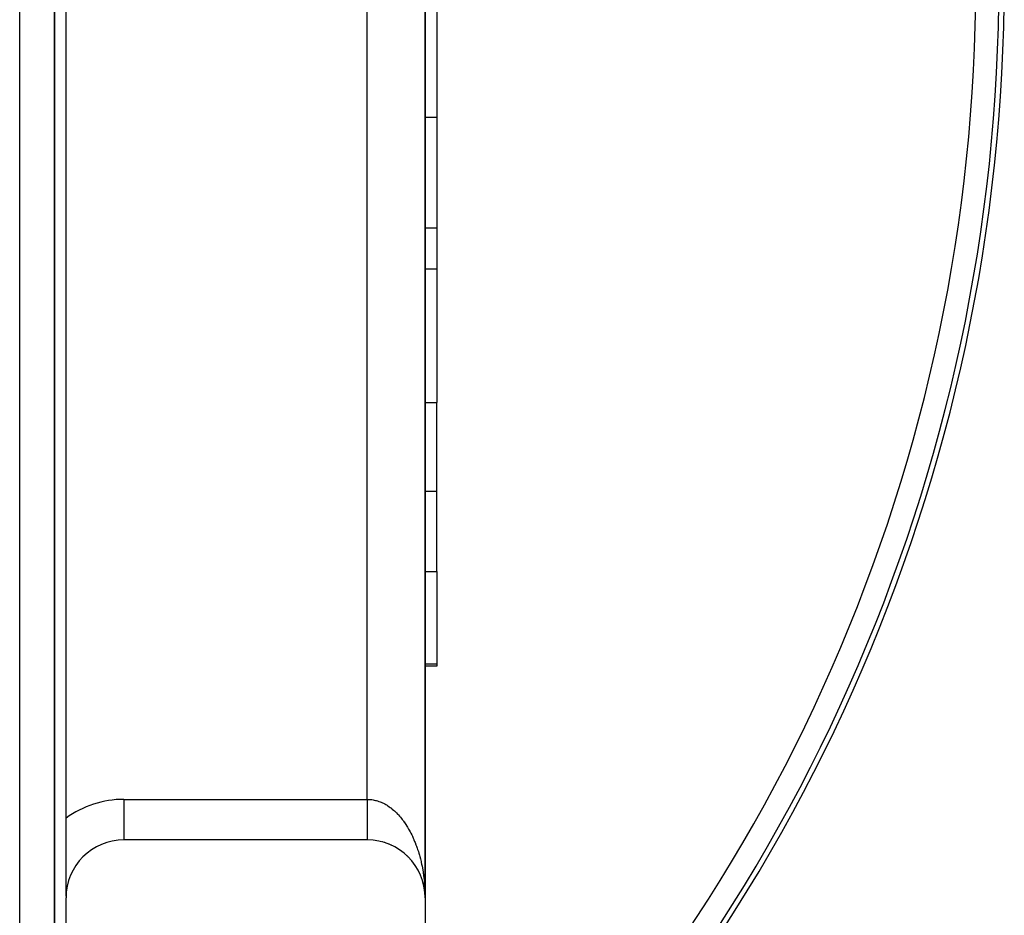
# Model space of a CAD drawing. Extents: x 24 to 1600, y -853 to 283.
# Drawn here: x 1515 to 1600, y -364 to -286 of the extents above; entities that cross this region are included whole.
import ezdxf

# ---------------------------------------------------------------- set-up
doc = ezdxf.new("R2010")
doc.units = 0
doc.linetypes.add('DASHED', pattern=[11.05, 8.7, -2.35])
doc.layers.get('0').update_dxf_attribs({"linetype": 'CONTINUOUS'})
doc.layers.add('NEVIDI', color=4, linetype='DASHED')

msp = doc.modelspace()

# ---------------------------------------------------------------- linework, layer by layer
at = {"color": 2}
for p, q in [((1518, -399.536889), (1518, -185.536889)), ((1518, -185.536889), (1518, -399.536889)), ((1550, -362.036889), (1550, -202.036889)), ((1550, -202.036889), (1550, -362.036889)), ((1550, -362.036889), (1550, -202.036889)), ((1550, -202.036889), (1550, -362.036889)), ((1519, -355.163025), (1519, -208.910752)), ((1551, -284.197304), (1551, -294.667182)), ((1551, -294.667182), (1551, -304.227202)), ((1551, -304.227202), (1551, -307.785761)), ((1551, -307.785761), (1549.999007, -307.785761)), ((1551, -307.785761), (1551, -319.289288)), ((1551, -326.951122), (1551, -319.289288)), ((1551, -333.874379), (1551, -326.951122)), ((1551, -333.874379), (1551, -341.857495)), ((1551, -342.036889), (1549.998685, -342.036889)), ((1551, -341.857495), (1551, -342.036889)), ((1518.992052, -345.83682), (1518.991287, -345.837826)), ((1518.991287, -345.837826), (1518.992052, -345.83682)), ((1517.97613, -347.173559), (1517.975361, -347.174571)), ((1517.975361, -347.174571), (1517.97613, -347.173559)), ((1519, -361.890824), (1519, -355.163025)), ((1545, -357.036889), (1524, -357.036889)), ((1546.125476, -357.165205), (1546.106808, -357.159743)), ((1546.322862, -357.215059), (1546.301618, -357.2081)), ((1546.518133, -357.272933), (1546.494571, -357.264313)), ((1546.710776, -357.338671), (1546.685364, -357.32833)), ((1546.900576, -357.412193), (1546.873689, -357.400079)), ((1547.087266, -357.493397), (1547.059236, -357.479482)), ((1547.270495, -357.582133), (1547.24169, -357.566441)), ((1547.450027, -357.678291), (1547.420736, -357.660848)), ((1547.625364, -357.781602), (1547.596059, -357.762574)), ((1547.796443, -357.892023), (1547.767349, -357.871478)), ((1547.962828, -358.009277), (1547.934293, -357.987405)), ((1548.124329, -358.133228), (1548.09659, -358.110179)), ((1548.280651, -358.26365), (1548.253941, -358.239615)), ((1548.431536, -358.40033), (1548.406056, -358.375511)), ((1548.576732, -358.543039), (1548.552652, -358.517649)), ((1548.715999, -358.69154), (1548.69345, -358.665812)), ((1548.849104, -358.845588), (1548.828198, -358.819743)), ((1548.975828, -359.004926), (1548.956652, -358.979183)), ((1549.096, -359.169348), (1549.078569, -359.143869)), ((1549.209299, -359.338407), (1549.193707, -359.313541)), ((1549.31566, -359.511997), (1549.301848, -359.487909)), ((1549.414867, -359.689773), (1549.402809, -359.666668)), ((1549.506754, -359.87144), (1549.496408, -359.849509)), ((1549.59117, -360.056697), (1549.582465, -360.036124)), ((1549.667975, -360.245239), (1549.6608, -360.226204)), ((1549.737041, -360.436751), (1549.731273, -360.419416)), ((1549.793772, -360.615423), (1549.786686, -360.589578)), ((1549.798254, -360.630916), (1549.793772, -360.615423)), ((1549.848186, -360.813885), (1549.793772, -360.615423)), ((1549.848186, -360.813885), (1549.842923, -360.791347)), ((1549.851512, -360.827412), (1549.848186, -360.813885)), ((1549.878108, -360.943744), (1549.848186, -360.813885)), ((1549.894403, -361.014464), (1549.8822, -360.961506)), ((1549.894403, -361.014464), (1549.890716, -360.995408)), ((1549.896741, -361.025983), (1549.894403, -361.014464)), ((1549.932317, -361.216817), (1549.894403, -361.014464)), ((1549.932317, -361.216817), (1549.929939, -361.201392)), ((1549.933828, -361.226124), (1549.932317, -361.216817)), ((1549.961872, -361.42059), (1549.932317, -361.216817)), ((1519, -361.890824), (1519, -362.036889)), ((1519, -407.036889), (1519, -362.036889)), ((1549.960524, -361.408917), (1549.959254, -361.397234)), ((1549.961872, -361.42059), (1549.960524, -361.408917)), ((1549.977368, -361.569408), (1549.960524, -361.408917)), ((1549.962749, -361.427693), (1549.961872, -361.42059)), ((1549.976997, -361.567029), (1549.961872, -361.42059)), ((1549.982425, -361.617597), (1549.979175, -361.586633)), ((1549.983029, -361.62543), (1549.979175, -361.588117)), ((1549.981857, -361.609762), (1549.981324, -361.601924)), ((1549.982425, -361.617597), (1549.981857, -361.609762)), ((1549.983029, -361.62543), (1549.982425, -361.617597)), ((1549.98343, -361.630167), (1549.983029, -361.62543)), ((1549.995751, -361.830981), (1549.983029, -361.62543)), ((1549.995751, -361.830981), (1549.995599, -361.827049)), ((1549.995858, -361.833403), (1549.995751, -361.830981)), ((1550, -362.036889), (1550, -407.036889))]:
    msp.add_line(p, q, dxfattribs=at)
for centre, radius, start, end in [((1450, -282.919471), 150, 311.835658, 360), ((1524, -362.036889), 5, 90, 180), ((1545, -362.036889), 5, 0, 90)]:
    msp.add_arc(centre, radius, start, end, dxfattribs=at)
at = {"layer": 'NEVIDI', "color": 7, "linetype": 'CONTINUOUS'}
for p, q in [((1515, -399.536889), (1515, -185.536889)), ((1545, -353.536889), (1545, -210.536889)), ((1519.035575, -288.317229), (1519.035953, -288.312401)), ((1549.975128, -294.667182), (1549.976564, -294.667182)), ((1549.99913, -294.667182), (1551, -294.667182)), ((1518.040443, -295.785884), (1518.040914, -295.783391)), ((1549.99904, -304.227202), (1551, -304.227202)), ((1549.969597, -319.289288), (1549.970663, -319.289288)), ((1549.998898, -319.289288), (1551, -319.289288)), ((1549.998826, -326.951122), (1551, -326.951122)), ((1549.965649, -333.874379), (1549.967014, -333.874379)), ((1549.998761, -333.874379), (1551, -333.874379)), ((1549.998686, -341.857495), (1551, -341.857495)), ((1524, -353.536889), (1545, -353.536889)), ((1524, -353.536889), (1524, -357.034752)), ((1544.999991, -353.536889), (1544.999991, -353.540787)), ((1544.999991, -353.540787), (1544.999992, -353.628207)), ((1545, -353.536889), (1545.117262, -353.539108)), ((1545.117262, -353.539108), (1545.198141, -353.543406)), ((1545.198141, -353.543406), (1545.281704, -353.550215)), ((1545.281704, -353.550215), (1545.320622, -353.554208)), ((1545.320622, -353.554208), (1545.401482, -353.564174)), ((1545.401482, -353.564174), (1545.523488, -353.583483)), ((1545.523488, -353.583483), (1545.603905, -353.59903)), ((1545.603905, -353.59903), (1545.725465, -353.626804)), ((1544.999992, -353.628207), (1544.999992, -353.692542)), ((1544.999992, -353.692542), (1544.999992, -353.734241)), ((1544.999992, -353.734241), (1544.999993, -353.779904)), ((1544.999993, -353.779904), (1544.999993, -353.844079)), ((1544.999993, -353.844079), (1544.999993, -353.931143)), ((1544.999993, -353.931143), (1544.999993, -353.995109)), ((1544.999993, -353.995109), (1544.999994, -354.08164)), ((1544.999994, -354.08164), (1544.999994, -354.145136)), ((1544.999994, -354.145136), (1544.999994, -354.172447)), ((1544.999994, -354.172447), (1544.999995, -354.231112)), ((1544.999995, -354.231112), (1544.999995, -354.294087)), ((1544.999995, -354.294087), (1544.999995, -354.379275)), ((1544.999995, -354.379275), (1544.999996, -354.441674)), ((1544.999996, -354.441674), (1544.999996, -354.525806)), ((1545.725465, -353.626804), (1545.80555, -353.647931)), ((1545.80555, -353.647931), (1545.907963, -353.678248)), ((1545.907963, -353.678248), (1545.926164, -353.684027)), ((1545.926164, -353.684027), (1546.0058, -353.710703)), ((1546.0058, -353.710703), (1546.125468, -353.755097)), ((1546.125468, -353.755097), (1546.204264, -353.787188)), ((1546.204264, -353.787188), (1546.322829, -353.839824)), ((1546.322829, -353.839824), (1546.400862, -353.877362)), ((1546.400862, -353.877362), (1546.518019, -353.938121)), ((1546.518019, -353.938121), (1546.519582, -353.938969)), ((1546.519582, -353.938969), (1546.595176, -353.981078)), ((1546.595176, -353.981078), (1546.710784, -354.049917)), ((1546.710784, -354.049917), (1546.786779, -354.09815)), ((1546.786779, -354.09815), (1546.900579, -354.174906)), ((1546.900579, -354.174906), (1546.975266, -354.228296)), ((1546.975266, -354.228296), (1547.087298, -354.312983)), ((1547.087298, -354.312983), (1547.106929, -354.328402)), ((1547.106929, -354.328402), (1547.160672, -354.371516)), ((1547.160672, -354.371516), (1547.270503, -354.463813)), ((1544.999996, -354.525806), (1544.999996, -354.587354)), ((1544.999996, -354.587354), (1544.999996, -354.600494)), ((1544.999996, -354.600494), (1544.999997, -354.670445)), ((1544.999997, -354.670445), (1544.999997, -354.731235)), ((1544.999997, -354.731235), (1544.999997, -354.812954)), ((1544.999997, -354.812954), (1544.999997, -354.87269)), ((1544.999997, -354.87269), (1544.999998, -354.953101)), ((1544.999998, -354.953101), (1544.999998, -355.011872)), ((1544.999998, -355.011872), (1544.999998, -355.090614)), ((1544.999998, -355.090614), (1544.999998, -355.148032)), ((1544.999998, -355.148032), (1544.999999, -355.225204)), ((1544.999999, -355.225204), (1544.999999, -355.281327)), ((1544.999999, -355.281327), (1544.999999, -355.356619)), ((1547.270503, -354.463813), (1547.342496, -354.527447)), ((1547.342496, -354.527447), (1547.449929, -354.627179)), ((1547.449929, -354.627179), (1547.520175, -354.695584)), ((1547.520175, -354.695584), (1547.625317, -354.802865)), ((1547.625317, -354.802865), (1547.660912, -354.840551)), ((1547.660912, -354.840551), (1547.693936, -354.876151)), ((1547.693936, -354.876151), (1547.796444, -354.990644)), ((1547.796444, -354.990644), (1547.863224, -355.068584)), ((1547.863224, -355.068584), (1547.962822, -355.189964)), ((1547.962822, -355.189964), (1548.027745, -355.272537)), ((1548.027745, -355.272537), (1548.124309, -355.400644)), ((1544.999999, -355.356619), (1544.999999, -355.399651)), ((1544.999999, -355.399651), (1544.999999, -355.4113)), ((1544.999999, -355.4113), (1544.999999, -355.484608)), ((1544.999999, -355.484608), (1544.999999, -355.537761)), ((1544.999999, -355.537761), (1544.999999, -355.608922)), ((1544.999999, -355.608922), (1545, -355.660463)), ((1545, -355.660463), (1545, -355.729302)), ((1545, -355.729302), (1545, -355.757674)), ((1545, -355.757674), (1545, -355.779082)), ((1545, -355.779082), (1545, -355.845532)), ((1545, -355.845532), (1545, -355.893588)), ((1545, -355.893588), (1545, -355.957424)), ((1545, -355.957424), (1545, -356.003675)), ((1545, -356.003675), (1545, -356.064786)), ((1545, -356.064786), (1545, -356.080503)), ((1545, -356.080503), (1545, -356.109066)), ((1545, -356.109066), (1545, -356.167412)), ((1548.124309, -355.400644), (1548.172679, -355.467297)), ((1548.172679, -355.467297), (1548.187145, -355.487563)), ((1548.187145, -355.487563), (1548.280624, -355.622345)), ((1548.280624, -355.622345), (1548.341416, -355.713686)), ((1548.341416, -355.713686), (1548.431513, -355.854718)), ((1548.431513, -355.854718), (1548.490063, -355.950184)), ((1548.490063, -355.950184), (1548.576718, -356.097347)), ((1548.576718, -356.097347), (1548.632793, -356.196528)), ((1545, -356.559576), (1544.999999, -356.600332)), ((1544.999999, -356.600332), (1544.999999, -356.602749)), ((1544.999999, -356.602749), (1544.999999, -356.633282)), ((1544.999999, -356.633282), (1544.999999, -356.673106)), ((1544.999999, -356.673106), (1544.999999, -356.701155)), ((1544.999999, -356.701155), (1544.999999, -356.737564)), ((1544.999999, -356.737564), (1544.999999, -356.763062)), ((1544.999999, -356.763062), (1544.999999, -356.788998)), ((1544.999999, -356.788998), (1544.999999, -356.795975)), ((1544.999999, -356.795975), (1544.999999, -356.818878)), ((1544.999999, -356.818878), (1544.999999, -356.848229)), ((1544.999999, -356.848229), (1544.999999, -356.868504)), ((1544.999999, -356.868504), (1544.999999, -356.894261)), ((1544.999999, -356.894261), (1544.999999, -356.911915)), ((1544.999999, -356.911915), (1544.999999, -356.925987)), ((1544.999999, -356.925987), (1544.999999, -356.933995)), ((1544.999999, -356.933995), (1544.999999, -356.948953)), ((1544.999999, -356.948953), (1545, -356.967348)), ((1545, -356.167412), (1545, -356.209531)), ((1545, -356.209531), (1545, -356.26509)), ((1545, -356.26509), (1545, -356.305084)), ((1545, -356.305084), (1545, -356.357638)), ((1545, -356.357638), (1545, -356.362947)), ((1545, -356.362947), (1545, -356.395273)), ((1545, -356.395273), (1545, -356.444875)), ((1545, -356.444875), (1545, -356.480205)), ((1545, -356.480205), (1545, -356.526627)), ((1545, -356.526627), (1545, -356.559576)), ((1545, -356.967348), (1545, -356.979535)), ((1545, -356.979535), (1545, -356.994229)), ((1545, -356.994229), (1545, -357.00368)), ((1548.632793, -356.196528), (1548.633818, -356.19837)), ((1548.633818, -356.19837), (1548.715979, -356.349781)), ((1548.715979, -356.349781), (1548.769749, -356.452982)), ((1548.769749, -356.452982), (1548.849148, -356.611773)), ((1548.849148, -356.611773), (1548.900362, -356.71853)), ((1548.900362, -356.71853), (1548.975846, -356.882591)), ((1548.975846, -356.882591), (1549.024404, -356.992676)), ((1549.024404, -356.992676), (1549.037204, -357.022325)), ((1545, -357.00368), (1545, -357.009051)), ((1545, -357.009051), (1545, -357.014599)), ((1545, -357.014599), (1545, -357.021262)), ((1545, -357.021262), (1545.000001, -357.02843)), ((1545.000001, -357.02843), (1545.000001, -357.032313)), ((1545.000001, -357.032313), (1545.000001, -357.035694)), ((1549.037204, -357.022325), (1549.09594, -357.161931)), ((1549.09594, -357.161931), (1549.141904, -357.275494)), ((1549.141904, -357.275494), (1549.209326, -357.449556)), ((1549.209326, -357.449556), (1549.252451, -357.565981)), ((1549.252451, -357.565981), (1549.315652, -357.744561)), ((1549.315652, -357.744561), (1549.356017, -357.864059)), ((1549.356017, -357.864059), (1549.376325, -357.925926)), ((1549.376325, -357.925926), (1549.414884, -358.046851)), ((1549.414884, -358.046851), (1549.452365, -358.169082)), ((1549.452365, -358.169082), (1549.506735, -358.355558)), ((1549.506735, -358.355558), (1549.541261, -358.480293)), ((1549.541261, -358.480293), (1549.591152, -358.670507)), ((1549.591152, -358.670507), (1549.622624, -358.797378)), ((1518.992053, -359.05814), (1518.991235, -359.059215)), ((1549.622624, -358.797378), (1549.645927, -358.895204)), ((1549.645927, -358.895204), (1549.667981, -358.991151)), ((1549.667981, -358.991151), (1549.696447, -359.120365)), ((1549.696447, -359.120365), (1549.737044, -359.316725)), ((1549.737044, -359.316725), (1549.762358, -359.447612)), ((1549.762358, -359.447612), (1549.798261, -359.646827)), ((1517.97613, -360.39488), (1517.975298, -360.395975)), ((1549.798261, -359.646827), (1549.82039, -359.779174)), ((1549.82039, -359.779174), (1549.841568, -359.914158)), ((1549.841568, -359.914158), (1549.851515, -359.980831)), ((1549.851515, -359.980831), (1549.870493, -360.114853)), ((1549.870493, -360.114853), (1549.896733, -360.318277)), ((1549.896733, -360.318277), (1549.912467, -360.453328)), ((1549.912467, -360.453328), (1549.933828, -360.658527)), ((1549.933828, -360.658527), (1549.946331, -360.794748)), ((1549.946331, -360.794748), (1549.960236, -360.966922)), ((1549.960236, -360.966922), (1549.962732, -361.00092)), ((1549.962732, -361.00092), (1549.97196, -361.137836)), ((1549.97196, -361.137836), (1549.98343, -361.345333)), ((1549.98343, -361.345333), (1549.989373, -361.482884)), ((1549.989373, -361.482884), (1549.995856, -361.690791)), ((1549.995856, -361.690791), (1549.998499, -361.828549)), ((1549.998499, -361.828549), (1550, -362.036889))]:
    msp.add_line(p, q, dxfattribs=at)
for centre, radius, start, end in [((1450, -282.919471), 147.544811, 312.681999, 360), ((1450, -282.919471), 149.543593, 311.990914, 360), ((1524, -362.036889), 8.5, 90, 126.031879)]:
    msp.add_arc(centre, radius, start, end, dxfattribs=at)

doc.saveas('drawing.dxf')
